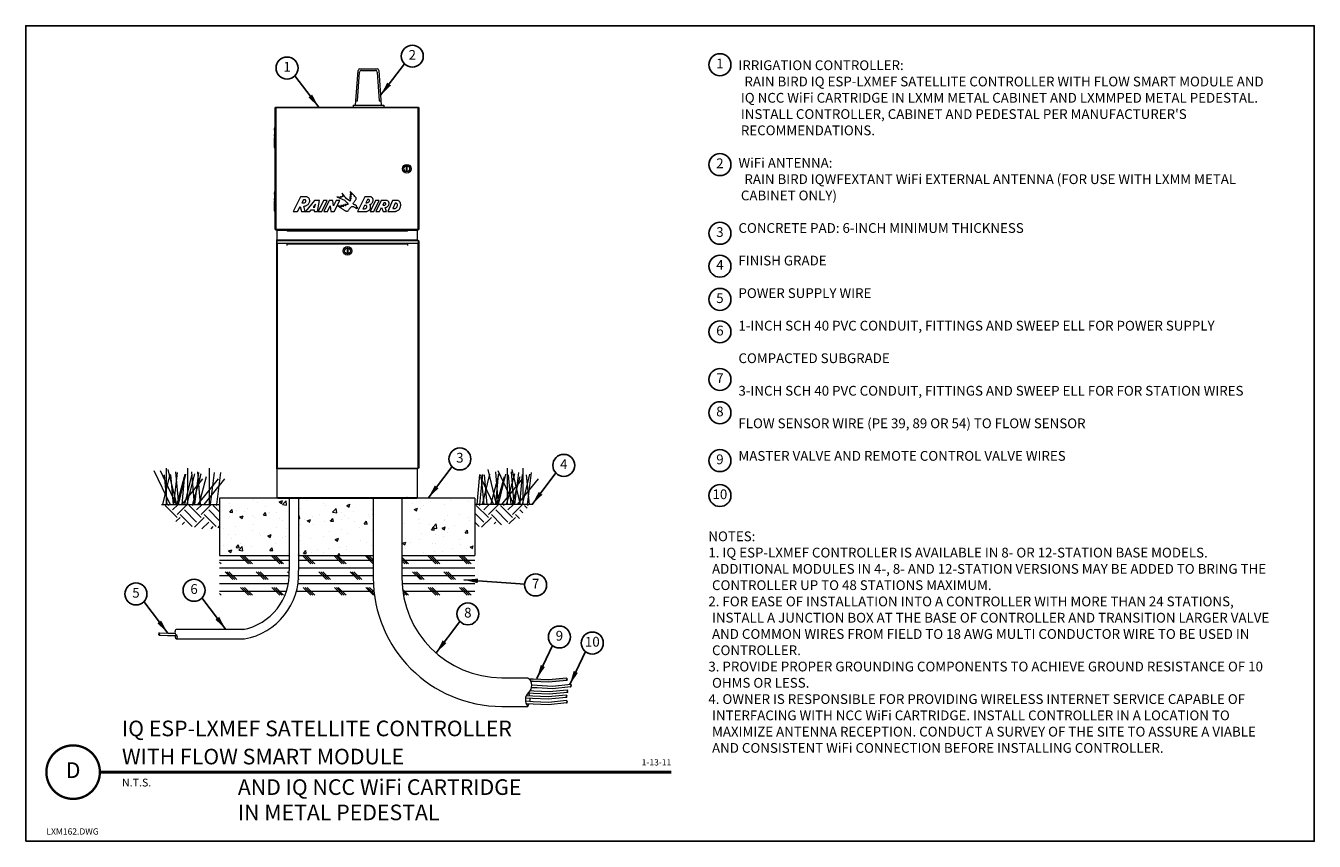
# Model space of a CAD drawing. Extents: x 0 to 16.5, y 0 to 10.4.
import ezdxf
from ezdxf.enums import TextEntityAlignment as Align

# ---------------------------------------------------------------- set-up
doc = ezdxf.new("R2010")
doc.units = 0
doc.header["$MEASUREMENT"] = 0
doc.layers.add('image', color=7, linetype='Continuous', lineweight=0)
doc.layers.add('text_bubbles', color=6, linetype='Continuous')
doc.layers.add('title', color=4, linetype='Continuous')
doc.styles.add('L100', font='romans.shx', dxfattribs={"height": 0.1})
doc.styles.add('L200', font='ARIAL.TTF', dxfattribs={"height": 0.2})
doc.styles.add('L80', font='romans__.ttf', dxfattribs={"height": 0.08})
doc.styles.add('ROMANS', font='romans.shx')
doc.styles.add('WIDFlagNote', font='romans.shx')
doc.dimstyles.get("Standard").update_dxf_attribs({"dimtxt": 0.18, "dimasz": 0.18, "dimexe": 0.18, "dimexo": 0.0625, "dimgap": 0.09, "dimtad": 0, "dimtih": 1, "dimtoh": 1, "dimdec": 4, "dimzin": 0, "dimdsep": 46, "dimtxsty": 'Standard', "dimcen": 0.09, "dimadec": 0, "dimazin": 0, "dimtfac": 1, "dimtdec": 4, "dimtofl": 0, "dimtmove": 0, "dimatfit": 3, "dimfxl": 1, "dimtolj": 1, "dimtzin": 0, "dimarcsym": 0})
pattern_1 = [(0, (0, 0), (0, 0.1), []), (135, (0.05, -0.05), (-0.2, -0.2), [0.141421, -0.141421]), (135, (0.075, -0.05), (-0.2, -0.2), [0.141421, -0.141421]), (135, (0.1, -0.05), (-0.2, -0.2), [0.141421, -0.141421])]

# ---------------------------------------------------------------- blocks, each defined once
blk = doc.blocks.new('WID_FlagNote')
blk.add_circle((0.007, -0.153), 0.563)
at = {"style": 'WIDFlagNote'}
blk.add_attdef('NO.', text='', height=0.5, dxfattribs=at).set_placement((0.007, -0.153), align=Align.MIDDLE)
blk = doc.blocks.new('titleblock')
at = {"layer": 'title'}
blk.add_lwpolyline([(0, 0), (16.49, 0), (16.49, 10.44), (0, 10.44)], close=True, dxfattribs=at)
at = {"layer": 'title', "color": 3, "const_width": 0.03}
blk.add_lwpolyline([(0.606, 0.542, 1), (0.606, 1.227, 1)], format="xyb", close=True, dxfattribs=at)
at = {"layer": 'title', "color": 3, "const_width": 0.04}
blk.add_lwpolyline([(0.949, 0.884), (8.261, 0.884)], dxfattribs=at)
at = {"layer": 'title', "style": 'L200'}
for tag, p in [('TITLE1', (1.231, 1.344)), ('TITLE2', (1.231, 0.984)), ('TITLE3', (2.714, 0.593)), ('TITLE4', (2.714, 0.269))]:
    blk.add_attdef(tag, p, '', height=0.2, dxfattribs=at)
blk.add_attdef('D', text='', height=0.2, dxfattribs=at).set_placement((0.606, 0.884), align=Align.MIDDLE)
at = {"layer": 'title', "color": 7, "style": 'L80'}
blk.add_attdef('REVISED', text='', height=0.08, dxfattribs=at).set_placement((8.261, 0.97), align=Align.RIGHT)
at = {"layer": 'title', "color": 7}
for tag, p, height, style in [('SCALE', (1.231, 0.701), 0.1, 'L100'), ('DWG-NAME', (0.264, 0.085), 0.08, 'L80')]:
    blk.add_attdef(tag, p, '', height=height, dxfattribs=dict(at, style=style))

msp = doc.modelspace()

# ---------------------------------------------------------------- hatches: boundary and pattern name
at = {"layer": 'image'}
h = msp.add_hatch(dxfattribs=at)
h.set_pattern_fill('EARTH', color=256, scale=0.872375, angle=45, style=0)
h.set_pattern_definition([(45, (1.62787, 4.49124), (0, 0.30843), [0.218094, -0.218094]), (45, (1.57004, 4.54907), (0, 0.30843), [0.218094, -0.218094]), (45, (1.5122, 4.6069), (0, 0.30843), [0.218094, -0.218094]), (135, (1.5122, 4.64546), (-0.30843, 0), [0.218094, -0.218094]), (135, (1.57004, 4.70329), (-0.30843, 0), [0.218094, -0.218094]), (135, (1.62787, 4.76112), (-0.30843, 0), [0.218094, -0.218094])])
h.paths.add_polyline_path([(2.48, 4.311), (1.77, 4.311), (1.895, 4.113), (1.958, 4.063), (2.293, 3.99), (2.48, 4.016)])
h = msp.add_hatch(dxfattribs=at)
h.set_pattern_fill('AR-CONC', color=256, scale=0.06, style=0)
h.paths.add_polyline_path([(3.37, 4.393), (2.48, 4.393), (2.48, 3.658), (3.37, 3.658)])
h = msp.add_hatch(dxfattribs=at)
h.set_pattern_fill('AR-CONC', color=256, scale=0.06, style=0)
h.paths.add_polyline_path([(4.447, 4.393), (3.492, 4.393), (3.492, 3.658), (4.447, 3.658)])
h = msp.add_hatch(dxfattribs=at)
h.set_pattern_fill('AR-CONC', color=256, scale=0.06, style=0)
h.paths.add_polyline_path([(5.748, 4.393), (4.814, 4.393), (4.814, 3.658), (5.748, 3.658)])
h = msp.add_hatch(dxfattribs=at)
h.set_pattern_fill('EARTH', color=256, scale=0.872375, angle=45, style=0)
h.set_pattern_definition([(45, (2.52713, 4.49124), (0, 0.308431), [0.218094, -0.218094]), (45, (2.4693, 4.54907), (0, 0.308431), [0.218094, -0.218094]), (45, (2.41147, 4.6069), (0, 0.308431), [0.218094, -0.218094]), (135, (2.41147, 4.64546), (-0.308431, 0), [0.218094, -0.218094]), (135, (2.4693, 4.70329), (-0.308431, 0), [0.218094, -0.218094]), (135, (2.52713, 4.76112), (-0.308431, 0), [0.218094, -0.218094])])
h.paths.add_polyline_path([(6.367, 4.219), (6.466, 4.311), (5.748, 4.311), (5.748, 4.04), (5.829, 4.018), (5.988, 4.064), (6.08, 4.051), (6.25, 4.068), (6.32, 4.134)])
h = msp.add_hatch(dxfattribs=at)
h.set_pattern_fill('CORK', color=256, scale=0.8, style=0)
h.set_pattern_definition(pattern_1)
h.paths.add_polyline_path([(3.37, 3.658), (2.48, 3.658), (2.48, 3.131), (3.309, 3.131, 0.11921), (3.37, 3.467)])
h = msp.add_hatch(dxfattribs=at)
h.set_pattern_fill('CORK', color=256, scale=0.8, style=0)
h.set_pattern_definition(pattern_1)
h.paths.add_polyline_path([(4.447, 3.658), (3.492, 3.658), (3.492, 3.465, -0.10047), (3.441, 3.131), (4.465, 3.131, -0.036721), (4.447, 3.372)])
h = msp.add_hatch(dxfattribs=at)
h.set_pattern_fill('CORK', color=256, scale=0.8, style=0)
h.set_pattern_definition(pattern_1)
h.paths.add_polyline_path([(5.748, 3.658), (4.814, 3.658), (4.814, 3.372, 0.047403), (4.837, 3.131), (5.748, 3.131)])
msp.add_hatch(color=256, dxfattribs=at).paths.add_polyline_path([(6.691, 2.035), (6.925, 2.058, -0.75), (6.924, 2.073, 0.75), (6.922, 2.088), (6.69, 2.065), (6.493, 2.074), (6.444, 2.077, -0.069982), (6.462, 2.046), (6.492, 2.044)])

# ---------------------------------------------------------------- linework, layer by layer
for p, q in [((4.222, 9.422), (4.253, 9.868)), ((4.247, 9.48), (4.273, 9.847)), ((4.276, 9.889), (4.496, 9.889)), ((4.295, 9.868), (4.476, 9.868)), ((4.498, 9.847), (4.524, 9.48)), ((4.518, 9.868), (4.55, 9.422)), ((4.189, 9.422), (4.189, 9.398)), ((4.582, 9.422), (4.582, 9.398)), ((3.189, 9.389), (3.189, 7.836)), ((3.197, 9.39), (3.198, 9.39)), ((3.197, 9.389), (3.197, 9.39)), ((3.198, 9.398), (5.025, 9.398)), ((5.024, 9.388), (3.199, 9.388)), ((3.199, 9.388), (3.199, 7.837)), ((5.024, 9.39), (5.026, 9.39)), ((5.024, 7.837), (5.024, 9.388)), ((5.026, 9.39), (5.026, 9.389)), ((5.033, 7.836), (5.033, 9.389)), ((3.181, 9.117), (3.181, 9.108)), ((3.183, 9.137), (3.189, 9.137)), ((3.18, 9.005), (3.189, 9.005)), ((3.181, 9.044), (3.181, 9.034)), ((3.183, 9.013), (3.189, 9.013)), ((3.18, 8.883), (3.189, 8.883)), ((4.87, 8.633), (4.87, 8.588)), ((4.881, 8.633), (4.87, 8.633)), ((4.87, 8.588), (4.881, 8.588)), ((4.881, 8.588), (4.881, 8.633)), ((3.181, 8.297), (3.181, 8.288)), ((3.183, 8.317), (3.189, 8.317)), ((3.517, 8.252), (3.422, 8.061)), ((3.583, 8.252), (3.517, 8.252)), ((3.591, 8.251), (3.583, 8.252)), ((3.598, 8.25), (3.591, 8.251)), ((3.605, 8.247), (3.598, 8.25)), ((3.612, 8.243), (3.605, 8.247)), ((3.982, 8.25), (4.078, 8.207)), ((4.028, 8.242), (3.982, 8.25)), ((4.023, 8.251), (4.029, 8.243)), ((4.027, 8.25), (4.023, 8.251)), ((4.03, 8.249), (4.027, 8.25)), ((4.035, 8.247), (4.03, 8.249)), ((4.039, 8.246), (4.035, 8.247)), ((4.043, 8.245), (4.039, 8.246)), ((4.042, 8.251), (4.042, 8.25)), ((4.044, 8.251), (4.042, 8.251)), ((4.042, 8.25), (4.042, 8.249)), ((4.042, 8.249), (4.043, 8.248)), ((4.043, 8.248), (4.044, 8.247)), ((4.044, 8.246), (4.043, 8.245)), ((4.047, 8.25), (4.044, 8.251)), ((4.044, 8.247), (4.044, 8.246)), ((4.049, 8.25), (4.047, 8.25)), ((4.048, 8.297), (4.05, 8.291)), ((4.057, 8.286), (4.048, 8.297)), ((4.051, 8.25), (4.049, 8.25)), ((4.05, 8.291), (4.054, 8.285)), ((4.05, 8.256), (4.053, 8.25)), ((4.057, 8.255), (4.05, 8.256)), ((4.053, 8.25), (4.051, 8.25)), ((4.052, 8.267), (4.053, 8.265)), ((4.055, 8.267), (4.052, 8.267)), ((4.053, 8.265), (4.055, 8.263)), ((4.054, 8.285), (4.056, 8.278)), ((4.056, 8.266), (4.055, 8.267)), ((4.055, 8.263), (4.056, 8.261)), ((4.056, 8.278), (4.058, 8.272)), ((4.058, 8.265), (4.056, 8.266)), ((4.056, 8.261), (4.057, 8.26)), ((4.067, 8.274), (4.057, 8.286)), ((4.057, 8.26), (4.057, 8.257)), ((4.057, 8.257), (4.057, 8.255)), ((4.058, 8.272), (4.061, 8.265)), ((4.061, 8.265), (4.058, 8.265)), ((4.076, 8.261), (4.067, 8.274)), ((4.085, 8.248), (4.076, 8.261)), ((4.095, 8.236), (4.085, 8.248)), ((4.152, 8.32), (4.15, 8.316)), ((4.15, 8.316), (4.152, 8.309)), ((4.15, 8.261), (4.152, 8.254)), ((4.153, 8.26), (4.15, 8.261)), ((4.164, 8.306), (4.152, 8.32)), ((4.152, 8.309), (4.155, 8.302)), ((4.152, 8.284), (4.153, 8.278)), ((4.155, 8.283), (4.152, 8.284)), ((4.152, 8.254), (4.155, 8.248)), ((4.153, 8.278), (4.155, 8.273)), ((4.155, 8.258), (4.153, 8.26)), ((4.155, 8.302), (4.158, 8.295)), ((4.158, 8.281), (4.155, 8.283)), ((4.155, 8.273), (4.158, 8.268)), ((4.158, 8.256), (4.155, 8.258)), ((4.155, 8.248), (4.158, 8.241)), ((4.158, 8.295), (4.161, 8.288)), ((4.161, 8.278), (4.158, 8.281)), ((4.158, 8.268), (4.161, 8.262)), ((4.161, 8.255), (4.158, 8.256)), ((4.161, 8.288), (4.164, 8.282)), ((4.164, 8.276), (4.161, 8.278)), ((4.161, 8.262), (4.164, 8.257)), ((4.164, 8.253), (4.161, 8.255)), ((4.176, 8.294), (4.164, 8.306)), ((4.164, 8.282), (4.167, 8.275)), ((4.167, 8.275), (4.164, 8.276)), ((4.164, 8.257), (4.164, 8.253)), ((4.188, 8.281), (4.176, 8.294)), ((4.201, 8.269), (4.188, 8.281)), ((4.213, 8.256), (4.201, 8.269)), ((4.226, 8.243), (4.213, 8.256)), ((4.338, 8.251), (4.244, 8.063)), ((4.398, 8.251), (4.338, 8.251)), ((4.403, 8.251), (4.398, 8.251)), ((4.408, 8.25), (4.403, 8.251)), ((4.414, 8.249), (4.408, 8.25)), ((4.42, 8.248), (4.414, 8.249)), ((4.425, 8.245), (4.42, 8.248)), ((3.18, 8.194), (3.189, 8.194)), ((3.181, 8.224), (3.181, 8.214)), ((3.477, 8.061), (3.511, 8.128)), ((3.511, 8.128), (3.53, 8.061)), ((3.553, 8.213), (3.533, 8.171)), ((3.533, 8.171), (3.548, 8.171)), ((3.548, 8.171), (3.555, 8.171)), ((3.575, 8.213), (3.553, 8.213)), ((3.555, 8.171), (3.562, 8.173)), ((3.558, 8.132), (3.567, 8.132)), ((3.577, 8.061), (3.558, 8.132)), ((3.562, 8.173), (3.568, 8.175)), ((3.567, 8.132), (3.576, 8.134)), ((3.568, 8.175), (3.574, 8.179)), ((3.574, 8.179), (3.579, 8.183)), ((3.577, 8.212), (3.575, 8.213)), ((3.576, 8.134), (3.584, 8.136)), ((3.579, 8.21), (3.577, 8.212)), ((3.582, 8.209), (3.579, 8.21)), ((3.579, 8.183), (3.583, 8.189)), ((3.584, 8.206), (3.582, 8.209)), ((3.694, 8.203), (3.582, 8.061)), ((3.583, 8.189), (3.584, 8.192)), ((3.585, 8.202), (3.584, 8.206)), ((3.584, 8.192), (3.585, 8.195)), ((3.584, 8.136), (3.592, 8.139)), ((3.585, 8.195), (3.585, 8.202)), ((3.592, 8.139), (3.599, 8.143)), ((3.599, 8.143), (3.606, 8.147)), ((3.606, 8.147), (3.613, 8.153)), ((3.618, 8.239), (3.612, 8.243)), ((3.613, 8.153), (3.619, 8.159)), ((3.624, 8.234), (3.618, 8.239)), ((3.619, 8.159), (3.624, 8.167)), ((3.628, 8.227), (3.624, 8.234)), ((3.624, 8.167), (3.628, 8.174)), ((3.631, 8.22), (3.628, 8.227)), ((3.628, 8.174), (3.631, 8.18)), ((3.633, 8.213), (3.631, 8.22)), ((3.631, 8.18), (3.633, 8.186)), ((3.635, 8.205), (3.633, 8.213)), ((3.633, 8.186), (3.634, 8.192)), ((3.634, 8.192), (3.635, 8.199)), ((3.634, 8.061), (3.651, 8.082)), ((3.635, 8.199), (3.635, 8.205)), ((3.651, 8.082), (3.693, 8.082)), ((3.708, 8.154), (3.679, 8.117)), ((3.679, 8.117), (3.701, 8.117)), ((3.693, 8.082), (3.69, 8.061)), ((3.759, 8.203), (3.694, 8.203)), ((3.701, 8.117), (3.708, 8.154)), ((3.733, 8.061), (3.759, 8.203)), ((3.809, 8.203), (3.741, 8.061)), ((3.788, 8.061), (3.857, 8.203)), ((3.857, 8.203), (3.809, 8.203)), ((3.884, 8.203), (3.816, 8.061)), ((3.86, 8.061), (3.897, 8.134)), ((3.93, 8.203), (3.884, 8.203)), ((3.897, 8.134), (3.906, 8.061)), ((3.939, 8.134), (3.93, 8.203)), ((3.974, 8.203), (3.939, 8.134)), ((3.948, 8.061), (4.02, 8.203)), ((4.02, 8.203), (3.974, 8.203)), ((4.001, 8.133), (3.994, 8.132)), ((3.994, 8.132), (4.006, 8.125)), ((4.008, 8.133), (4.001, 8.133)), ((4.006, 8.125), (4.016, 8.119)), ((4.015, 8.132), (4.008, 8.133)), ((4.021, 8.131), (4.015, 8.132)), ((4.016, 8.119), (4.028, 8.112)), ((4.027, 8.128), (4.021, 8.131)), ((4.034, 8.126), (4.027, 8.128)), ((4.029, 8.243), (4.028, 8.242)), ((4.028, 8.112), (4.039, 8.104)), ((4.032, 8.138), (4.034, 8.134)), ((4.037, 8.138), (4.032, 8.138)), ((4.034, 8.134), (4.038, 8.129)), ((4.04, 8.124), (4.034, 8.126)), ((4.042, 8.138), (4.037, 8.138)), ((4.038, 8.129), (4.041, 8.127)), ((4.039, 8.104), (4.05, 8.096)), ((4.046, 8.121), (4.04, 8.124)), ((4.041, 8.127), (4.044, 8.125)), ((4.047, 8.136), (4.042, 8.138)), ((4.044, 8.125), (4.046, 8.121)), ((4.051, 8.134), (4.047, 8.136)), ((4.05, 8.096), (4.056, 8.092)), ((4.056, 8.132), (4.051, 8.134)), ((4.056, 8.146), (4.057, 8.143)), ((4.063, 8.145), (4.056, 8.146)), ((4.06, 8.13), (4.056, 8.132)), ((4.056, 8.092), (4.063, 8.088)), ((4.057, 8.143), (4.059, 8.14)), ((4.059, 8.14), (4.062, 8.138)), ((4.065, 8.128), (4.06, 8.13)), ((4.062, 8.138), (4.064, 8.135)), ((4.069, 8.144), (4.063, 8.145)), ((4.063, 8.088), (4.069, 8.083)), ((4.064, 8.135), (4.066, 8.132)), ((4.07, 8.127), (4.065, 8.128)), ((4.066, 8.132), (4.068, 8.13)), ((4.068, 8.13), (4.07, 8.127)), ((4.076, 8.142), (4.069, 8.144)), ((4.069, 8.083), (4.075, 8.079)), ((4.082, 8.14), (4.076, 8.142)), ((4.078, 8.207), (4.087, 8.199)), ((4.088, 8.138), (4.082, 8.14)), ((4.084, 8.152), (4.086, 8.15)), ((4.089, 8.152), (4.084, 8.152)), ((4.086, 8.15), (4.089, 8.146)), ((4.087, 8.199), (4.096, 8.191)), ((4.095, 8.137), (4.088, 8.138)), ((4.093, 8.152), (4.089, 8.152)), ((4.089, 8.146), (4.091, 8.144)), ((4.091, 8.144), (4.093, 8.141)), ((4.098, 8.151), (4.093, 8.152)), ((4.093, 8.141), (4.096, 8.139)), ((4.104, 8.223), (4.095, 8.236)), ((4.096, 8.139), (4.095, 8.137)), ((4.096, 8.191), (4.104, 8.181)), ((4.102, 8.149), (4.098, 8.151)), ((4.106, 8.148), (4.102, 8.149)), ((4.151, 8.195), (4.104, 8.223)), ((4.104, 8.181), (4.112, 8.172)), ((4.111, 8.146), (4.106, 8.148)), ((4.111, 8.157), (4.109, 8.156)), ((4.109, 8.156), (4.109, 8.154)), ((4.109, 8.154), (4.109, 8.153)), ((4.109, 8.153), (4.11, 8.151)), ((4.11, 8.151), (4.111, 8.15)), ((4.114, 8.156), (4.111, 8.157)), ((4.111, 8.15), (4.111, 8.148)), ((4.111, 8.148), (4.111, 8.146)), ((4.112, 8.172), (4.127, 8.153)), ((4.117, 8.155), (4.114, 8.156)), ((4.119, 8.153), (4.117, 8.155)), ((4.125, 8.152), (4.119, 8.153)), ((4.127, 8.153), (4.125, 8.152)), ((4.13, 8.078), (4.136, 8.085)), ((4.136, 8.085), (4.14, 8.091)), ((4.14, 8.091), (4.145, 8.098)), ((4.145, 8.238), (4.146, 8.235)), ((4.149, 8.236), (4.145, 8.238)), ((4.145, 8.098), (4.15, 8.105)), ((4.146, 8.235), (4.148, 8.23)), ((4.148, 8.23), (4.15, 8.226)), ((4.148, 8.211), (4.148, 8.208)), ((4.158, 8.208), (4.148, 8.211)), ((4.148, 8.208), (4.15, 8.205)), ((4.155, 8.232), (4.149, 8.236)), ((4.15, 8.226), (4.153, 8.221)), ((4.15, 8.205), (4.152, 8.201)), ((4.15, 8.105), (4.155, 8.112)), ((4.153, 8.195), (4.151, 8.195)), ((4.152, 8.201), (4.153, 8.198)), ((4.153, 8.221), (4.155, 8.217)), ((4.153, 8.198), (4.153, 8.195)), ((4.159, 8.229), (4.155, 8.232)), ((4.155, 8.217), (4.157, 8.212)), ((4.155, 8.112), (4.161, 8.118)), ((4.157, 8.212), (4.158, 8.208)), ((4.158, 8.241), (4.161, 8.235)), ((4.162, 8.227), (4.159, 8.229)), ((4.161, 8.235), (4.164, 8.229)), ((4.161, 8.118), (4.168, 8.123)), ((4.164, 8.229), (4.162, 8.227)), ((4.168, 8.123), (4.173, 8.125)), ((4.173, 8.125), (4.178, 8.126)), ((4.178, 8.126), (4.188, 8.126)), ((4.188, 8.126), (4.193, 8.125)), ((4.192, 8.166), (4.195, 8.172)), ((4.192, 8.162), (4.192, 8.166)), ((4.192, 8.159), (4.192, 8.162)), ((4.194, 8.157), (4.192, 8.159)), ((4.193, 8.125), (4.2, 8.122)), ((4.196, 8.154), (4.194, 8.157)), ((4.195, 8.172), (4.198, 8.179)), ((4.198, 8.152), (4.196, 8.154)), ((4.198, 8.179), (4.202, 8.185)), ((4.201, 8.15), (4.198, 8.152)), ((4.2, 8.122), (4.208, 8.118)), ((4.203, 8.148), (4.201, 8.15)), ((4.202, 8.185), (4.207, 8.191)), ((4.207, 8.147), (4.203, 8.148)), ((4.207, 8.191), (4.212, 8.197)), ((4.212, 8.146), (4.207, 8.147)), ((4.208, 8.118), (4.215, 8.114)), ((4.212, 8.197), (4.216, 8.203)), ((4.215, 8.146), (4.212, 8.146)), ((4.22, 8.145), (4.215, 8.146)), ((4.215, 8.114), (4.222, 8.109)), ((4.216, 8.203), (4.22, 8.209)), ((4.22, 8.209), (4.224, 8.215)), ((4.223, 8.144), (4.22, 8.145)), ((4.222, 8.109), (4.228, 8.103)), ((4.227, 8.141), (4.223, 8.144)), ((4.224, 8.215), (4.227, 8.221)), ((4.227, 8.235), (4.226, 8.243)), ((4.228, 8.228), (4.227, 8.235)), ((4.227, 8.221), (4.228, 8.228)), ((4.23, 8.138), (4.227, 8.141)), ((4.228, 8.103), (4.234, 8.097)), ((4.232, 8.135), (4.23, 8.138)), ((4.233, 8.132), (4.232, 8.135)), ((4.234, 8.128), (4.233, 8.132)), ((4.235, 8.125), (4.234, 8.128)), ((4.234, 8.108), (4.25, 8.105)), ((4.234, 8.097), (4.234, 8.108)), ((4.235, 8.121), (4.235, 8.125)), ((4.235, 8.118), (4.235, 8.121)), ((4.236, 8.116), (4.235, 8.118)), ((4.239, 8.114), (4.236, 8.116)), ((4.241, 8.112), (4.239, 8.114)), ((4.243, 8.11), (4.241, 8.112)), ((4.246, 8.109), (4.243, 8.11)), ((4.248, 8.107), (4.246, 8.109)), ((4.249, 8.106), (4.248, 8.107)), ((4.25, 8.105), (4.249, 8.106)), ((4.335, 8.141), (4.313, 8.098)), ((4.313, 8.098), (4.331, 8.098)), ((4.331, 8.098), (4.337, 8.098)), ((4.349, 8.141), (4.335, 8.141)), ((4.337, 8.098), (4.342, 8.099)), ((4.342, 8.099), (4.347, 8.1)), ((4.347, 8.1), (4.351, 8.102)), ((4.356, 8.14), (4.349, 8.141)), ((4.372, 8.214), (4.351, 8.175)), ((4.351, 8.175), (4.367, 8.175)), ((4.351, 8.102), (4.356, 8.105)), ((4.359, 8.138), (4.356, 8.14)), ((4.356, 8.105), (4.359, 8.11)), ((4.362, 8.136), (4.359, 8.138)), ((4.359, 8.11), (4.362, 8.113)), ((4.364, 8.132), (4.362, 8.136)), ((4.362, 8.113), (4.363, 8.117)), ((4.363, 8.117), (4.365, 8.12)), ((4.365, 8.128), (4.364, 8.132)), ((4.366, 8.124), (4.365, 8.128)), ((4.365, 8.12), (4.366, 8.124)), ((4.367, 8.175), (4.373, 8.176)), ((4.388, 8.214), (4.372, 8.214)), ((4.373, 8.176), (4.378, 8.176)), ((4.378, 8.176), (4.382, 8.178)), ((4.382, 8.178), (4.386, 8.181)), ((4.386, 8.181), (4.39, 8.184)), ((4.391, 8.214), (4.388, 8.214)), ((4.39, 8.184), (4.394, 8.187)), ((4.394, 8.212), (4.391, 8.214)), ((4.397, 8.21), (4.394, 8.212)), ((4.394, 8.187), (4.397, 8.191)), ((4.394, 8.078), (4.399, 8.084)), ((4.399, 8.207), (4.397, 8.21)), ((4.397, 8.191), (4.399, 8.195)), ((4.4, 8.203), (4.399, 8.207)), ((4.399, 8.195), (4.4, 8.199)), ((4.399, 8.084), (4.404, 8.09)), ((4.4, 8.199), (4.4, 8.203)), ((4.403, 8.152), (4.41, 8.154)), ((4.406, 8.145), (4.403, 8.152)), ((4.404, 8.09), (4.407, 8.098)), ((4.41, 8.138), (4.406, 8.145)), ((4.476, 8.205), (4.407, 8.062)), ((4.407, 8.098), (4.41, 8.106)), ((4.41, 8.154), (4.417, 8.158)), ((4.411, 8.131), (4.41, 8.138)), ((4.41, 8.106), (4.411, 8.114)), ((4.412, 8.123), (4.411, 8.131)), ((4.411, 8.114), (4.412, 8.123)), ((4.417, 8.158), (4.423, 8.162)), ((4.423, 8.162), (4.428, 8.167)), ((4.431, 8.241), (4.425, 8.245)), ((4.428, 8.167), (4.433, 8.172)), ((4.435, 8.237), (4.431, 8.241)), ((4.433, 8.172), (4.438, 8.179)), ((4.44, 8.231), (4.435, 8.237)), ((4.438, 8.179), (4.44, 8.186)), ((4.443, 8.224), (4.44, 8.231)), ((4.44, 8.186), (4.442, 8.192)), ((4.442, 8.192), (4.444, 8.198)), ((4.445, 8.218), (4.443, 8.224)), ((4.444, 8.198), (4.445, 8.204)), ((4.445, 8.211), (4.445, 8.218)), ((4.445, 8.204), (4.445, 8.211)), ((4.453, 8.062), (4.523, 8.205)), ((4.523, 8.205), (4.476, 8.205)), ((4.549, 8.205), (4.48, 8.062)), ((4.527, 8.062), (4.552, 8.113)), ((4.612, 8.205), (4.549, 8.205)), ((4.552, 8.113), (4.572, 8.063)), ((4.584, 8.173), (4.568, 8.144)), ((4.568, 8.144), (4.592, 8.144)), ((4.598, 8.173), (4.584, 8.173)), ((4.592, 8.144), (4.594, 8.145)), ((4.594, 8.145), (4.598, 8.146)), ((4.6, 8.173), (4.598, 8.173)), ((4.598, 8.146), (4.602, 8.15)), ((4.599, 8.112), (4.606, 8.113)), ((4.617, 8.063), (4.599, 8.112)), ((4.603, 8.172), (4.6, 8.173)), ((4.602, 8.15), (4.605, 8.153)), ((4.605, 8.169), (4.603, 8.172)), ((4.608, 8.166), (4.605, 8.169)), ((4.605, 8.153), (4.607, 8.157)), ((4.606, 8.113), (4.612, 8.116)), ((4.607, 8.157), (4.608, 8.161)), ((4.608, 8.161), (4.608, 8.166)), ((4.619, 8.204), (4.612, 8.205)), ((4.612, 8.116), (4.619, 8.118)), ((4.625, 8.202), (4.619, 8.204)), ((4.619, 8.118), (4.625, 8.121)), ((4.631, 8.2), (4.625, 8.202)), ((4.625, 8.121), (4.63, 8.125)), ((4.63, 8.125), (4.635, 8.13)), ((4.637, 8.196), (4.631, 8.2)), ((4.695, 8.205), (4.632, 8.063)), ((4.635, 8.13), (4.64, 8.136)), ((4.641, 8.191), (4.637, 8.196)), ((4.64, 8.136), (4.643, 8.141)), ((4.645, 8.186), (4.641, 8.191)), ((4.643, 8.141), (4.646, 8.147)), ((4.647, 8.179), (4.645, 8.186)), ((4.646, 8.147), (4.648, 8.153)), ((4.65, 8.172), (4.647, 8.179)), ((4.648, 8.153), (4.649, 8.159)), ((4.649, 8.159), (4.65, 8.166)), ((4.65, 8.166), (4.65, 8.172)), ((4.749, 8.205), (4.695, 8.205)), ((4.726, 8.167), (4.696, 8.099)), ((4.696, 8.099), (4.712, 8.099)), ((4.712, 8.099), (4.717, 8.099)), ((4.717, 8.099), (4.722, 8.1)), ((4.722, 8.1), (4.728, 8.102)), ((4.742, 8.167), (4.726, 8.167)), ((4.728, 8.102), (4.736, 8.106)), ((4.736, 8.106), (4.742, 8.111)), ((4.746, 8.166), (4.742, 8.167)), ((4.742, 8.111), (4.748, 8.117)), ((4.748, 8.165), (4.746, 8.166)), ((4.751, 8.162), (4.748, 8.165)), ((4.748, 8.117), (4.752, 8.123)), ((4.758, 8.204), (4.749, 8.205)), ((4.753, 8.159), (4.751, 8.162)), ((4.752, 8.123), (4.755, 8.13)), ((4.756, 8.152), (4.753, 8.159)), ((4.755, 8.13), (4.757, 8.138)), ((4.757, 8.145), (4.756, 8.152)), ((4.757, 8.138), (4.757, 8.145)), ((4.765, 8.202), (4.758, 8.204)), ((4.772, 8.2), (4.765, 8.202)), ((4.765, 8.078), (4.774, 8.085)), ((4.777, 8.196), (4.772, 8.2)), ((4.774, 8.085), (4.781, 8.093)), ((4.782, 8.192), (4.777, 8.196)), ((4.781, 8.093), (4.787, 8.102)), ((4.786, 8.187), (4.782, 8.192)), ((4.789, 8.182), (4.786, 8.187)), ((4.787, 8.102), (4.793, 8.112)), ((4.793, 8.176), (4.789, 8.182)), ((4.795, 8.171), (4.793, 8.176)), ((4.793, 8.112), (4.796, 8.121)), ((4.798, 8.161), (4.795, 8.171)), ((4.796, 8.121), (4.798, 8.132)), ((4.8, 8.152), (4.798, 8.161)), ((4.798, 8.132), (4.8, 8.142)), ((4.8, 8.142), (4.8, 8.152)), ((3.18, 8.071), (3.189, 8.071)), ((3.422, 8.061), (3.477, 8.061)), ((3.53, 8.061), (3.577, 8.061)), ((3.582, 8.061), (3.634, 8.061)), ((3.69, 8.061), (3.733, 8.061)), ((3.741, 8.061), (3.788, 8.061)), ((3.816, 8.061), (3.86, 8.061)), ((3.906, 8.061), (3.948, 8.061)), ((4.075, 8.079), (4.082, 8.075)), ((4.082, 8.075), (4.089, 8.072)), ((4.089, 8.072), (4.095, 8.069)), ((4.095, 8.069), (4.103, 8.067)), ((4.103, 8.067), (4.11, 8.066)), ((4.11, 8.066), (4.118, 8.067)), ((4.118, 8.067), (4.125, 8.072)), ((4.125, 8.072), (4.13, 8.078)), ((4.244, 8.063), (4.345, 8.063)), ((4.345, 8.063), (4.354, 8.063)), ((4.354, 8.063), (4.366, 8.064)), ((4.366, 8.064), (4.37, 8.065)), ((4.37, 8.065), (4.373, 8.066)), ((4.373, 8.066), (4.381, 8.07)), ((4.381, 8.07), (4.388, 8.073)), ((4.388, 8.073), (4.394, 8.078)), ((4.407, 8.062), (4.453, 8.062)), ((4.48, 8.062), (4.527, 8.062)), ((4.572, 8.063), (4.617, 8.063)), ((4.632, 8.063), (4.713, 8.063)), ((4.713, 8.063), (4.722, 8.063)), ((4.722, 8.063), (4.731, 8.064)), ((4.731, 8.064), (4.738, 8.065)), ((4.738, 8.065), (4.745, 8.067)), ((4.745, 8.067), (4.751, 8.07)), ((4.751, 8.07), (4.758, 8.073)), ((4.758, 8.073), (4.765, 8.078)), ((3.197, 7.835), (3.197, 7.836)), ((3.197, 7.835), (3.198, 7.835)), ((3.198, 7.827), (5.025, 7.827)), ((3.199, 7.837), (5.024, 7.837)), ((3.215, 7.827), (3.215, 7.821)), ((3.215, 7.821), (3.215, 7.699)), ((3.345, 7.821), (3.215, 7.821)), ((3.345, 7.821), (4.884, 7.821)), ((3.345, 7.821), (3.345, 7.812)), ((4.884, 7.812), (3.345, 7.812)), ((5.014, 7.821), (4.884, 7.821)), ((4.884, 7.812), (4.884, 7.821)), ((5.014, 7.827), (5.014, 7.821)), ((5.014, 7.821), (5.014, 7.821)), ((5.014, 7.699), (5.014, 7.821)), ((5.025, 7.835), (5.026, 7.835)), ((5.026, 7.836), (5.026, 7.835)), ((3.208, 7.688), (3.208, 4.778)), ((3.208, 7.688), (3.217, 7.688)), ((3.215, 7.699), (3.345, 7.699)), ((3.215, 7.688), (3.215, 7.699)), ((3.217, 7.697), (5.02, 7.697)), ((3.217, 7.688), (3.217, 7.697)), ((5.02, 7.688), (3.217, 7.688)), ((3.217, 7.651), (3.217, 7.688)), ((5.02, 7.651), (3.217, 7.651)), ((3.217, 7.651), (3.217, 4.778)), ((3.224, 7.697), (3.224, 7.699)), ((3.345, 7.699), (4.884, 7.699)), ((3.345, 7.697), (3.345, 7.699)), ((3.345, 7.651), (3.345, 7.649)), ((3.345, 7.649), (4.884, 7.649)), ((3.345, 7.625), (3.345, 7.649)), ((4.884, 7.699), (5.014, 7.699)), ((4.884, 7.699), (4.884, 7.697)), ((4.884, 7.651), (4.884, 7.649)), ((4.884, 7.649), (4.884, 7.625)), ((5.004, 7.697), (5.004, 7.699)), ((5.014, 7.699), (5.014, 7.697)), ((5.02, 7.697), (5.02, 7.688)), ((5.02, 7.688), (5.02, 7.651)), ((5.02, 7.688), (5.029, 7.688)), ((5.02, 4.778), (5.02, 7.651)), ((5.029, 7.688), (5.029, 4.778)), ((4.113, 7.58), (4.113, 7.536)), ((4.124, 7.58), (4.113, 7.58)), ((4.113, 7.536), (4.124, 7.536)), ((4.124, 7.536), (4.124, 7.58)), ((1.639, 4.745), (1.846, 4.311)), ((1.719, 4.745), (1.926, 4.311)), ((1.843, 4.7), (1.75, 4.311)), ((1.771, 4.691), (1.807, 4.311)), ((1.795, 4.775), (1.795, 4.311)), ((1.819, 4.76), (1.927, 4.311)), ((1.851, 4.691), (1.887, 4.311)), ((1.939, 4.722), (1.889, 4.311)), ((1.918, 4.73), (1.953, 4.311)), ((2.029, 4.666), (1.932, 4.311)), ((2.044, 4.7), (1.95, 4.311)), ((2.263, 4.64), (1.996, 4.311)), ((2.033, 4.697), (1.997, 4.311)), ((2.124, 4.7), (2.031, 4.311)), ((2.161, 4.703), (2.06, 4.32)), ((2.068, 4.775), (2.068, 4.311)), ((2.119, 4.73), (2.154, 4.311)), ((2.23, 4.666), (2.132, 4.311)), ((2.241, 4.703), (2.14, 4.32)), ((2.211, 4.722), (2.161, 4.311)), ((2.463, 4.64), (2.197, 4.311)), ((2.199, 4.73), (2.234, 4.311)), ((2.31, 4.666), (2.213, 4.311)), ((2.544, 4.64), (2.277, 4.311)), ((2.349, 4.775), (2.349, 4.311)), ((2.412, 4.722), (2.362, 4.311)), ((2.492, 4.722), (2.442, 4.311)), ((3.217, 4.778), (3.208, 4.778)), ((3.215, 4.769), (3.215, 4.778)), ((5.014, 4.769), (3.215, 4.769)), ((3.215, 4.769), (3.215, 4.402)), ((3.217, 4.778), (3.353, 4.778)), ((3.224, 4.769), (3.224, 4.778)), ((3.345, 4.769), (3.345, 4.778)), ((3.345, 4.769), (3.345, 4.778)), ((3.353, 4.778), (4.883, 4.778)), ((3.353, 4.769), (3.353, 4.778)), ((4.883, 4.778), (5.02, 4.778)), ((4.883, 4.778), (4.883, 4.769)), ((4.884, 4.778), (4.884, 4.769)), ((4.884, 4.778), (4.884, 4.769)), ((5.004, 4.769), (5.004, 4.778)), ((5.014, 4.778), (5.014, 4.769)), ((5.014, 4.402), (5.014, 4.769)), ((5.029, 4.778), (5.02, 4.778)), ((5.808, 4.697), (5.771, 4.311)), ((5.845, 4.697), (5.809, 4.311)), ((5.821, 4.659), (5.987, 4.311)), ((5.826, 4.691), (5.862, 4.311)), ((5.936, 4.7), (5.843, 4.311)), ((5.865, 4.691), (5.901, 4.311)), ((5.913, 4.76), (6.021, 4.311)), ((6.053, 4.703), (5.952, 4.32)), ((6.011, 4.73), (6.046, 4.311)), ((6.047, 4.697), (6.011, 4.311)), ((6.122, 4.666), (6.025, 4.311)), ((6.04, 4.745), (6.247, 4.311)), ((6.138, 4.7), (6.045, 4.311)), ((6.355, 4.64), (6.089, 4.311)), ((6.255, 4.703), (6.154, 4.32)), ((6.161, 4.775), (6.161, 4.311)), ((6.172, 4.691), (6.208, 4.311)), ((6.213, 4.73), (6.248, 4.311)), ((6.22, 4.76), (6.328, 4.311)), ((6.324, 4.666), (6.227, 4.311)), ((6.304, 4.722), (6.254, 4.311)), ((6.557, 4.64), (6.291, 4.311)), ((6.354, 4.697), (6.318, 4.311)), ((6.445, 4.7), (6.351, 4.311)), ((6.363, 4.775), (6.363, 4.311)), ((6.406, 4.691), (6.442, 4.311)), ((6.468, 4.722), (6.418, 4.311)), ((1.737, 4.311), (2.48, 4.311)), ((2.48, 4.393), (2.48, 3.658)), ((5.748, 4.393), (2.48, 4.393)), ((3.215, 4.402), (3.35, 4.402)), ((3.224, 4.393), (3.224, 4.402)), ((3.224, 4.393), (3.345, 4.393)), ((3.345, 4.4), (3.345, 4.402)), ((3.345, 4.393), (3.345, 4.402)), ((3.345, 4.4), (3.348, 4.4)), ((3.345, 4.393), (3.348, 4.393)), ((3.348, 4.393), (3.348, 4.4)), ((3.35, 4.4), (3.348, 4.4)), ((3.35, 4.393), (3.348, 4.393)), ((3.35, 4.402), (4.879, 4.402)), ((3.35, 4.393), (3.35, 4.402)), ((3.35, 4.393), (4.879, 4.393)), ((3.37, 4.393), (3.37, 3.465)), ((3.492, 4.393), (3.492, 3.465)), ((4.447, 4.393), (4.447, 3.372)), ((4.814, 4.393), (4.814, 3.372)), ((4.879, 4.402), (5.014, 4.402)), ((4.879, 4.402), (4.879, 4.393)), ((4.88, 4.4), (4.879, 4.4)), ((4.88, 4.393), (4.879, 4.393)), ((4.88, 4.4), (4.88, 4.393)), ((4.88, 4.4), (4.884, 4.4)), ((4.88, 4.393), (4.884, 4.393)), ((4.884, 4.402), (4.884, 4.4)), ((4.884, 4.402), (4.884, 4.393)), ((4.884, 4.393), (5.004, 4.393)), ((5.004, 4.393), (5.004, 4.402)), ((5.748, 4.393), (5.748, 3.658)), ((6.491, 4.311), (5.748, 4.311)), ((2.48, 3.658), (3.37, 3.658)), ((3.492, 3.658), (4.447, 3.658)), ((4.814, 3.658), (5.748, 3.658)), ((2.799, 2.712), (1.924, 2.712)), ((2.799, 2.589), (1.924, 2.589)), ((6.092, 2.094), (6.427, 2.094)), ((6.092, 1.726), (6.427, 1.726))]:
    msp.add_line(p, q, dxfattribs=at)
at = {"layer": 'image', "linetype": 'Continuous', "lineweight": 0}
for p, q in [((4.189, 9.422), (4.582, 9.422)), ((4.226, 9.48), (4.247, 9.48)), ((4.524, 9.48), (4.546, 9.48))]:
    msp.add_line(p, q, dxfattribs=at)
at = {"layer": 'image'}
for points in [[(1.709, 2.669, 0.75), (1.709, 2.654, -0.75), (1.708, 2.639, -0.75), (1.709, 2.654)], [(1.924, 2.712, 0.419128), (1.924, 2.644, -0.423695), (1.924, 2.589, -0.186807), (1.92, 2.633, -0.186807)], [(6.427, 2.094, -0.438297), (6.433, 1.903, 0.398269), (6.427, 1.726, 0.052796), (6.443, 1.759, 0.052796)], [(6.922, 2.088, -0.75), (6.924, 2.073, 0.75), (6.925, 2.058, 0.75), (6.924, 2.073)], [(6.974, 2.006, -0.75), (6.975, 1.991, 0.75), (6.977, 1.976, 0.75), (6.975, 1.991)], [(6.45, 1.859, 0.045423), (6.44, 1.889)], [(6.452, 1.788, 0.058791), (6.454, 1.828, 0.058791)], [(6.916, 1.871, -0.75), (6.918, 1.856, 0.75), (6.919, 1.841, 0.75), (6.918, 1.856)], [(6.929, 1.936, -0.75), (6.931, 1.921, 0.75), (6.932, 1.906, 0.75), (6.931, 1.921)], [(6.922, 1.8, -0.75), (6.924, 1.785, 0.75), (6.925, 1.77, 0.75), (6.924, 1.785)]]:
    msp.add_lwpolyline(points, format="xyb", dxfattribs=at)
at = {"layer": 'image', "flags": 128}
for points in [[(1.708, 2.639), (1.816, 2.635), (1.916, 2.632), (1.931, 2.633)], [(1.709, 2.669), (1.817, 2.665), (1.912, 2.663)], [(6.922, 2.088), (6.69, 2.065), (6.493, 2.074), (6.444, 2.077)], [(6.925, 2.058), (6.691, 2.035), (6.492, 2.044), (6.462, 2.046)], [(6.974, 2.006), (6.742, 1.983), (6.545, 1.992), (6.472, 1.996)], [(6.919, 1.841), (6.685, 1.818), (6.486, 1.827), (6.397, 1.832)], [(6.916, 1.871), (6.685, 1.848), (6.488, 1.857), (6.405, 1.861)], [(6.932, 1.906), (6.699, 1.883), (6.499, 1.892), (6.437, 1.895)], [(6.929, 1.936), (6.698, 1.913), (6.501, 1.922), (6.451, 1.925)], [(6.977, 1.976), (6.743, 1.953), (6.544, 1.962), (6.469, 1.966)], [(6.922, 1.8), (6.69, 1.777), (6.493, 1.786), (6.397, 1.792)], [(6.925, 1.77), (6.691, 1.747), (6.492, 1.756), (6.405, 1.761)]]:
    msp.add_lwpolyline(points, dxfattribs=at)
at = {"layer": 'image'}
for centre, radius in [((4.876, 8.61), 0.0556), ((4.876, 8.61), 0.0556), ((4.876, 8.61), 0.0377), ((4.876, 8.61), 0.037), ((4.118, 7.558), 0.0556), ((4.118, 7.558), 0.0556), ((4.118, 7.558), 0.0377), ((4.118, 7.558), 0.037)]:
    msp.add_circle(centre, radius, dxfattribs=at)
for centre, radius, start, end in [((4.276, 9.867), 0.0222, 90, 175.9858), ((4.295, 9.845), 0.0222, 90, 175.9858), ((4.476, 9.845), 0.0222, 4.0142, 90), ((4.496, 9.867), 0.0222, 4.0142, 90), ((3.206, 9.117), 0.0249, 133.453, 180), ((3.206, 9.108), 0.0249, 180, 226.547), ((3.206, 9.044), 0.0249, 133.453, 180), ((3.206, 9.034), 0.0249, 180, 226.547), ((3.206, 8.297), 0.0249, 133.453, 180), ((3.206, 8.288), 0.0249, 180, 226.547), ((3.206, 8.224), 0.0249, 133.453, 180), ((3.206, 8.214), 0.0249, 180, 226.547), ((3.224, 4.402), 0.00916, 180, 270), ((3.224, 4.402), 0.00184, 180, 270), ((5.004, 4.402), 0.00184, 270, 0), ((5.004, 4.402), 0.00916, 270, 360), ((2.645, 3.424), 0.726, 280.5006, 3.238), ((2.645, 3.423), 0.848, 280.4818, 2.8119), ((6.092, 3.372), 1.645, 180, 270), ((6.092, 3.372), 1.278, 180, 270)]:
    msp.add_arc(centre, radius, start, end, dxfattribs=at)
for points, knots in [([(3.199, 9.388), (3.197, 9.388), (3.195, 9.388), (3.192, 9.389), (3.19, 9.389), (3.189, 9.389), (3.189, 9.389)], [0, 0, 0, 0, 0.249999, 0.500001, 0.75, 1, 1, 1, 1]), ([(3.198, 9.398), (3.198, 9.398), (3.198, 9.397), (3.198, 9.395), (3.198, 9.392), (3.198, 9.389), (3.199, 9.388)], [0, 0, 0, 0, 0.250005, 0.499999, 0.750015, 1, 1, 1, 1]), ([(5.024, 9.388), (5.024, 9.389), (5.024, 9.392), (5.024, 9.395), (5.025, 9.397), (5.025, 9.398), (5.025, 9.398)], [0, 0, 0, 0, 0.249985, 0.500001, 0.749994, 1, 1, 1, 1]), ([(5.033, 9.389), (5.033, 9.389), (5.033, 9.389), (5.031, 9.389), (5.028, 9.388), (5.025, 9.388), (5.024, 9.388)], [0, 0, 0, 0, 0.250001, 0.500001, 0.75, 1, 1, 1, 1]), ([(3.189, 7.836), (3.189, 7.836), (3.19, 7.836), (3.192, 7.836), (3.195, 7.836), (3.197, 7.837), (3.199, 7.837)], [0, 0, 0, 0, 0.2499997, 0.4999994, 0.7500001, 1, 1, 1, 1]), ([(3.199, 7.837), (3.198, 7.835), (3.198, 7.833), (3.198, 7.83), (3.198, 7.828), (3.198, 7.827), (3.198, 7.827)], [0, 0, 0, 0, 0.249998, 0.500007, 0.750005, 1, 1, 1, 1]), ([(5.024, 7.837), (5.025, 7.837), (5.028, 7.836), (5.031, 7.836), (5.033, 7.836), (5.033, 7.836), (5.033, 7.836)], [0, 0, 0, 0, 0.250001, 0.499998, 0.749999, 1, 1, 1, 1]), ([(5.025, 7.827), (5.025, 7.827), (5.025, 7.828), (5.024, 7.83), (5.024, 7.833), (5.024, 7.835), (5.024, 7.837)], [0, 0, 0, 0, 0.249995, 0.499993, 0.750002, 1, 1, 1, 1])]:
    msp.add_open_spline(points, degree=3, knots=knots, dxfattribs=at)
for points in [[(3.197, 9.389), (3.189, 9.389)], [(3.198, 9.39), (3.198, 9.398)], [(5.025, 9.398), (5.025, 9.39)], [(5.026, 9.389), (5.033, 9.389)], [(3.183, 9.137), (3.183, 9.125)], [(3.183, 9.1), (3.183, 9.051)], [(3.18, 9.005), (3.18, 8.883)], [(3.183, 9.026), (3.183, 9.013)], [(3.183, 8.317), (3.183, 8.305)], [(3.183, 8.28), (3.183, 8.232)], [(3.18, 8.194), (3.18, 8.071)], [(3.183, 8.206), (3.183, 8.194)], [(3.189, 7.836), (3.197, 7.836)], [(3.198, 7.827), (3.198, 7.835)], [(5.025, 7.835), (5.025, 7.827)], [(5.033, 7.836), (5.026, 7.836)]]:
    msp.add_open_spline(points, degree=1, dxfattribs=at)

# ---------------------------------------------------------------- block references
at = {"layer": 'text_bubbles', "yscale": 0.2499994999999977, "zscale": 0.2499994999999975}
for p, xscale, values in [((4.945, 10.089), 0.2499994999999977, {'NO.': '2'}), ((8.882, 9.979), 0.2499994999999942, {'NO.': '1'}), ((8.882, 8.701), 0.2499994999999942, {'NO.': '2'}), ((8.882, 7.821), 0.2499994999999942, {'NO.': '3'}), ((8.882, 7.4), 0.2499994999999942, {'NO.': '4'}), ((8.882, 6.975), 0.2499994999999942, {'NO.': '5'}), ((8.882, 6.56), 0.2499994999999942, {'NO.': '6'}), ((8.882, 5.95), 0.2499994999999942, {'NO.': '7'}), ((8.882, 5.524), 0.2499994999999942, {'NO.': '8'}), ((5.554, 4.932), 0.2499994999999942, {'NO.': '3'}), ((6.884, 4.85), 0.2499994999999942, {'NO.': '4'}), ((8.882, 4.911), 0.2499994999999942, {'NO.': '9'}), ((8.882, 4.464), 0.2499994999999942, {'NO.': '10'}), ((6.523, 3.319), 0.2499994999999942, {'NO.': '7'}), ((5.656, 2.949), 0.2499994999999942, {'NO.': '8'}), ((6.828, 2.653), 0.2499994999999942, {'NO.': '9'}), ((7.249, 2.576), 0.2499994999999942, {'NO.': '10'})]:
    msp.add_blockref('WID_FlagNote', p, dxfattribs=dict(at, xscale=xscale)).add_auto_attribs(values)
at = {"layer": 'text_bubbles'}
ref = msp.add_blockref('WID_FlagNote', (3.346, 9.937), dxfattribs=dict(at, xscale=-0.2499994999999942, yscale=0.2499994999999977, zscale=0.2499994999999975))
ref.add_attrib('NO.', '1', dxfattribs={"layer": '0', "height": 0.125, "style": 'WIDFlagNote'}).set_placement((3.344, 9.899), align=Align.MIDDLE)
ref = msp.add_blockref('WID_FlagNote', (1.412, 3.204), dxfattribs=dict(at, xscale=-0.2499994999999946, yscale=0.2499994999999977, zscale=0.2499994999999975))
ref.add_attrib('NO.', '5', dxfattribs={"layer": '0', "height": 0.125, "style": 'WIDFlagNote'}).set_placement((1.41, 3.165), align=Align.MIDDLE)
ref = msp.add_blockref('WID_FlagNote', (2.156, 3.251), dxfattribs=dict(at, xscale=-0.2499994999999946, yscale=0.2499994999999977, zscale=0.2499994999999975))
ref.add_attrib('NO.', '6', dxfattribs={"layer": '0', "height": 0.125, "style": 'WIDFlagNote'}).set_placement((2.154, 3.213), align=Align.MIDDLE)
at = {"layer": 'title'}
msp.add_blockref('titleblock', (0, 0), dxfattribs=at).add_auto_attribs({'D': 'D', 'TITLE1': 'IQ ESP-LXMEF SATELLITE CONTROLLER ', 'TITLE2': 'WITH FLOW SMART MODULE ', 'TITLE3': 'AND IQ NCC WiFi CARTRIDGE', 'TITLE4': 'IN METAL PEDESTAL', 'REVISED': '1-13-11', 'DWG-NAME': 'LXM162.DWG', 'SCALE': 'N.T.S.'})

# ---------------------------------------------------------------- texts
at = {"layer": 'image', "insert": (8.736, 3.966), "char_height": 0.125, "width": 7.23981, "attachment_point": 1, "style": 'ROMANS'}
msp.add_mtext('NOTES:\\P\\pi-0.375,l0.375;1. {\\Fc:\\program files\\autocad 2009\\fonts\\romans|c0;IQ ESP-LXMEF CONTROLLER IS AVAILABLE IN 8- OR 12-STATION BASE MODELS. ADDITIONAL MODULES IN 4-, 8- AND 12-STATION VERSIONS MAY BE ADDED TO BRING THE CONTROLLER UP TO 48 STATIONS MAXIMUM.  } \\P2. {\\Fc:\\program files\\autocad 2009\\fonts\\romans|c0;FOR EASE OF INSTALLATION INTO A CONTROLLER WITH MORE THAN 24 STATIONS, INSTALL A JUNCTION BOX AT THE BASE OF CONTROLLER AND TRANSITION LARGER VALVE AND COMMON WIRES FROM FIELD TO 18 AWG MULTI CONDUCTOR WIRE TO BE USED IN CONTROLLER.\\P}3. PROVIDE PROPER GROUNDING COMPONENTS TO ACHIEVE GROUND RESISTANCE OF 10 OHMS OR LESS. \\P{\\Fc:\\program files\\autocad 2009\\fonts\\romans|c0;4. OWNER IS RESPONSIBLE FOR PROVIDING WIRELESS INTERNET SERVICE CAPABLE OF INTERFACING WITH NCC WiFi CARTRIDGE. INSTALL CONTROLLER IN A LOCATION TO MAXIMIZE ANTENNA RECEPTION. CONDUCT A SURVEY OF THE SITE TO ASSURE A VIABLE AND CONSISTENT WiFi CONNECTION BEFORE INSTALLING CONTROLLER. \\P \\P} ', dxfattribs=at)
at = {"layer": 'text_bubbles', "insert": (9.121, 9.997), "char_height": 0.125, "width": 6.72292, "attachment_point": 1, "style": 'ROMANS'}
msp.add_mtext("IRRIGATION CONTROLLER: \\P\\pi-0.25,l0.25;  RAIN BIRD IQ ESP-LXMEF SATELLITE CONTROLLER WITH FLOW SMART MODULE AND IQ NCC WiFi CARTRIDGE IN {\\Fc:\\program files\\autocad 2009\\fonts\\romans|c0;LXMM METAL CABINET AND LXMMPED METAL PEDESTAL}. {\\Fc:\\program files\\autocad 2009\\fonts\\romans|c0;INSTALL CONTROLLER, CABINET AND PEDESTAL PER MANUFACTURER'S RECOMMENDATIONS.\\P\\PWiFi ANTENNA:\\P  RAIN BIRD IQWFEXTANT WiFi EXTERNAL ANTENNA (FOR USE WITH LXMM METAL CABINET ONLY)\\P\\P\\A1;\\Fromans|c0;CONCRETE PAD: 6-INCH MINIMUM THICKNESS\\P\\pi0,l0;\\PFINISH GRADE\\P\\PPOWER SUPPLY WIRE\\P\\pi-0.25,l0.25;\\P1-INCH SCH 40 PVC CONDUIT, FITTINGS AND SWEEP ELL FOR POWER SUPPLY\\P\\PCOMPACTED SUBGRADE\\P\\pi0,l0;\\P\\pi-0.25,l0.25;3-INCH SCH 40 PVC CONDUIT, FITTINGS AND SWEEP ELL FOR FOR STATION WIRES\\P\\P\\A0;\\Fc:\\program files\\autocad 2009\\fonts\\romans|c0;FLOW SENSOR WIRE (PE 39, 89 OR 54) TO FLOW SENSOR\\P\\A1;\\Fromans|c0;\\P\\A0;\\Fc:\\program files\\autocad 2009\\fonts\\romans|c0;MASTER VALVE AND REMOTE CONTROL VALVE WIRES}", dxfattribs=at)

# ---------------------------------------------------------------- leaders
at = {"layer": 'text_bubbles'}
for points in [[(4.541, 9.55), (4.846, 9.953)], [(3.75, 9.398), (3.445, 9.801)], [(5.15, 4.393), (5.455, 4.796)], [(6.48, 4.311), (6.785, 4.715)], [(5.607, 3.346), (6.385, 3.29)], [(1.817, 2.665), (1.512, 3.068)], [(2.56, 2.712), (2.255, 3.115)], [(5.251, 2.41), (5.556, 2.813)], [(6.541, 2.082), (6.742, 2.505)], [(6.962, 2.005), (7.163, 2.427)]]:
    msp.add_leader(points, dimstyle='Standard', override={"dimtxt": 0.125, "dimexe": 0.125, "dimclrd": 256, "dimclre": 256, "dimclrt": 256, "dimlwd": -1, "dimlwe": -1}, dxfattribs=at)

doc.saveas('drawing.dxf')
